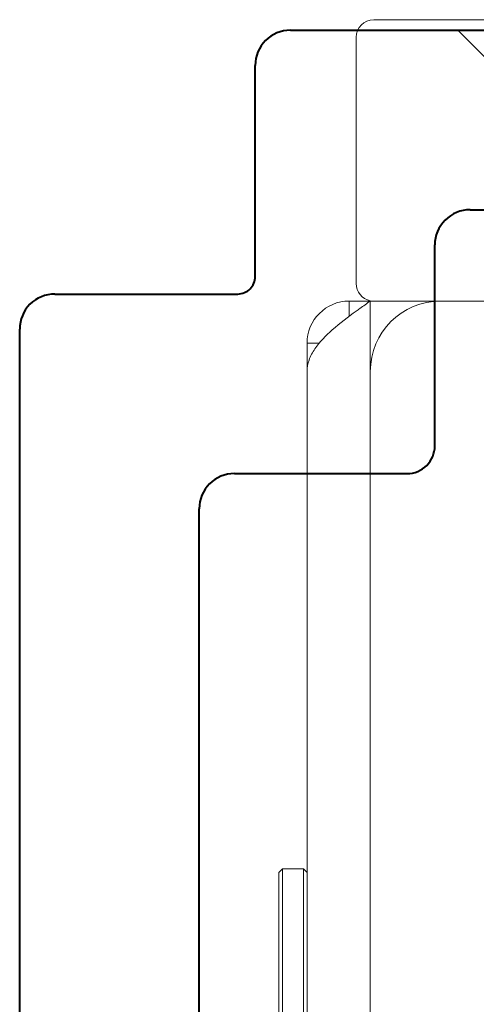
# Model space of a CAD drawing. Units: inches. Extents: x 993.8 to 1079.9, y 321.8 to 341.5.
# Drawn here: x 1048.6 to 1049.1, y 330.9 to 332 of the extents above; entities that cross this region are included whole.
import ezdxf

# ---------------------------------------------------------------- set-up
doc = ezdxf.new("R2010")
doc.units = ezdxf.units.IN
doc.header["$LTSCALE"] = 0.35
doc.header["$MEASUREMENT"] = 0
for name, color, linetype, lineweight in [('DOOR-HRDW', 1, 'Continuous', 9), ('DOOR-METL', 4, 'Continuous', 40), ('GNRL-HTCH', 1, 'Continuous', 9)]:
    doc.layers.add(name, color=color, linetype=linetype, lineweight=lineweight)

# ---------------------------------------------------------------- blocks, each defined once
blk = doc.blocks.new('Roller - Anthony')
at = {"color": 0, "linetype": 'ByBlock'}
for p, q in [((0.3543299999999761, 0), (-0.3543300000000045, 0)), ((-0.3740150000000142, -0.01968500000000972), (-0.3740150000000142, -0.2952750000000037)), ((-0.381889000000001, -0.3149600000000135), (-0.381889000000001, -0.3320816632290473)), ((-0.381889000000001, -0.3149600000000135), (-0.3582670000000121, -0.3149600000000135)), ((-0.3582670000000121, -0.3149600000000135), (-0.3582670000000121, -0.3936999999999955)), ((-0.3582670000000121, -0.3149600000000135), (0.3582669999999837, -0.3149600000000135)), ((-0.4291330000000357, -0.3622040000000197), (-0.4291330000000357, -2.145665000000008)), ((-0.4291330000000357, -0.3622040000000197), (-0.4155987983243676, -0.3622040000000197)), ((-0.3582670000000121, -0.3936999999999955), (-0.3582670000000121, -2.066924999999998)), ((-0.4606290000000399, -1.301175623785298), (-0.4606290000000399, -0.9547253762108028)), ((-0.4606289372639196, -0.9547225636416101), (-0.4566919349017269, -0.9507855641494984)), ((-0.4566919990118379, -1.305115499999999), (-0.4566919990118379, -0.950785499999995)), ((-0.4566919990512019, -0.950785499999995), (-0.4330700001181356, -0.950785499999995)), ((-0.4291330800077162, -0.9547225801179593), (-0.433070081940798, -0.9507855818226858)), ((-0.4330700001614218, -1.305115499999999), (-0.4330700001614218, -0.950785499999995))]:
    blk.add_line(p, q, dxfattribs=at)
for centre, radius, start, end in [((-0.3543300000000045, -0.01968500000000972), 0.019685, 90, 180), ((-0.3543300000000045, -0.2952750000000037), 0.019685, 180, 258.4760223435918), ((-0.381889000000001, -0.3622040000000197), 0.047244, 90, 180), ((-0.2795270000000301, -0.3936999999999955), 0.07874, 90, 180)]:
    blk.add_arc(centre, radius, start, end, dxfattribs=at)
for points, knots in [([(-0.3739852952011802, -0.3261716547577578), (-0.3726923888814611, -0.3252337759445538), (-0.3674714587721724, -0.3214706363448556), (-0.3622171480249108, -0.317754158147892), (-0.3582670000000121, -0.3149600000000135)], [0, 0, 0, 0, 0.2481849229, 1, 1, 1, 1]), ([(-0.4202520414588093, -0.3683366212347323), (-0.4148519505739898, -0.3604534548200036), (-0.3998843830446219, -0.3454436827018128), (-0.383194862199332, -0.3328523071720042), (-0.3739852952011802, -0.3261716547577578)], [0, 0, 0, 0, 0.4564773471, 1, 1, 1, 1]), ([(-0.4291330000000357, -0.3936999999999955), (-0.4291330000000357, -0.3894063734573479), (-0.4273919594545532, -0.3802971409908196), (-0.4229472967809045, -0.3722712117238132), (-0.4202520414588093, -0.3683366212347323)], [0, 0, 0, 0, 0.4737616702, 1, 1, 1, 1])]:
    blk.add_open_spline(points, degree=3, knots=knots, dxfattribs=at)
blk = doc.blocks.new('A$C130A7019')
at = {"layer": 'GNRL-HTCH'}
h = blk.add_hatch(dxfattribs=at)
h.set_pattern_fill('ANSI32', color=256, scale=2.5)
h.set_pattern_definition([(45, (0, 0), (-1.657281518405971, 1.657281518405971), []), (45, (1.10485434375, 0), (-1.657281518405971, 1.657281518405971), [])])
h.paths.add_polyline_path([(1.99791772164941, 0.6002734407492198, 0.414213562373079), (1.958547642909255, 0.6396435194893774), (0.04516181613757042, 0.6396435194894841), (0.04516181613757042, -0.5808289214554634, 0.4142135623731112), (0.08453189487773005, -0.6201990001956208), (0.3207523673186177, -0.6201990001956075, -0.4142135623731355), (0.3404374066886977, -0.6398840395656875), (0.3404374066886839, -0.8446084490144558, 0.4142135623731149), (0.3798074854288416, -0.883978527754616), (1.769571264956426, -0.8839785277546162, 0.4142135623731189), (1.808941343696583, -0.8446084490144555), (1.80894134369657, -0.6792541183058363, -0.4142135623731483), (1.82862638306665, -0.659569078935756), (1.958547642909248, -0.6595690789357693, 0.414213562373125), (1.99791772164941, -0.6201990001956119)])
h.paths.add_polyline_path([(1.79691772164941, -0.4191690789357487, -0.4142135623731248), (1.757517721649406, -0.4585690789357487), (1.638841343696557, -0.4585690789357364, 0.4142135623731502), (1.607941343696554, -0.4894690789357389), (1.607941343696567, -0.6435785277546129, -0.4142135623731193), (1.568541343696567, -0.6829785277546162), (0.5808374066886974, -0.6829785277546161, -0.4142135623731164), (0.5414374066886973, -0.6435785277546134), (0.5414374066887102, -0.4500990001955989, 0.4142135623731321), (0.5105374066887083, -0.4191990001955967), (0.2855618161375724, -0.4191990001956095, -0.4142135623731121), (0.24616181613757, -0.3797990001956095), (0.24616181613757, 0.3992435194894706, -0.4142135623731117), (0.2855618161375724, 0.4386435194894706), (1.757517721649412, 0.4386435194893887, -0.4142135623730787), (1.796917721649409, 0.3992435194893886)], flags=16)
for p, q in [((0.0451618161375701, -0.5808289214554634), (0.04516181613757009, 0.6002734407492198)), ((0.2461618161375701, -0.3797990001956095), (0.2461618161375701, 0.3992435194894707)), ((0.5105374066887084, -0.4191990001955967), (0.2855618161375724, -0.4191990001956095)), ((0.5414374066886973, -0.6435785277546134), (0.5414374066887102, -0.4500990001955988)), ((0.3207523673186187, -0.6201990001956075), (0.08453189487772834, -0.6201990001956209)), ((0.3404374066886841, -0.8446084490144585), (0.3404374066886975, -0.6398840395656871)), ((1.568541343696567, -0.6829785277546162), (0.5808374066886974, -0.6829785277546161)), ((1.769571264956426, -0.8839785277546162), (0.3798074854288445, -0.883978527754616))]:
    blk.add_line(p, q)
for centre, radius, start, end in [((0.2855618161375701, -0.3797990001956095), 0.0394, 180, 270.0000000000032), ((0.5105374066887102, -0.4500990001955967), 0.0309, 359.9999999999962, 90.00000000000325), ((0.08453189487772761, -0.5808289214554634), 0.03937007874015752, 180, 270.0000000000011), ((0.3207523673186188, -0.6398840395656862), 0.01968503937007871, 359.9999999999974, 90.00000000000017), ((0.5808374066886973, -0.6435785277546161), 0.0394, 179.9999999999962, 270), ((0.3798074854288416, -0.8446084490144584), 0.03937007874015763, 180.0000000000001, 270.0000000000042)]:
    blk.add_arc(centre, radius, start, end)

msp = doc.modelspace()

# ---------------------------------------------------------------- block references
at = {"layer": 'DOOR-HRDW', "color": 3}
msp.add_blockref('Roller - Anthony', (1049.339298871558, 332.0039447370179), dxfattribs=at)
at = {"layer": 'DOOR-METL', "rotation": 270}
msp.add_blockref('A$C130A7019', (1049.472445740246, 332.0372933387141), dxfattribs=at)

doc.saveas('drawing.dxf')
